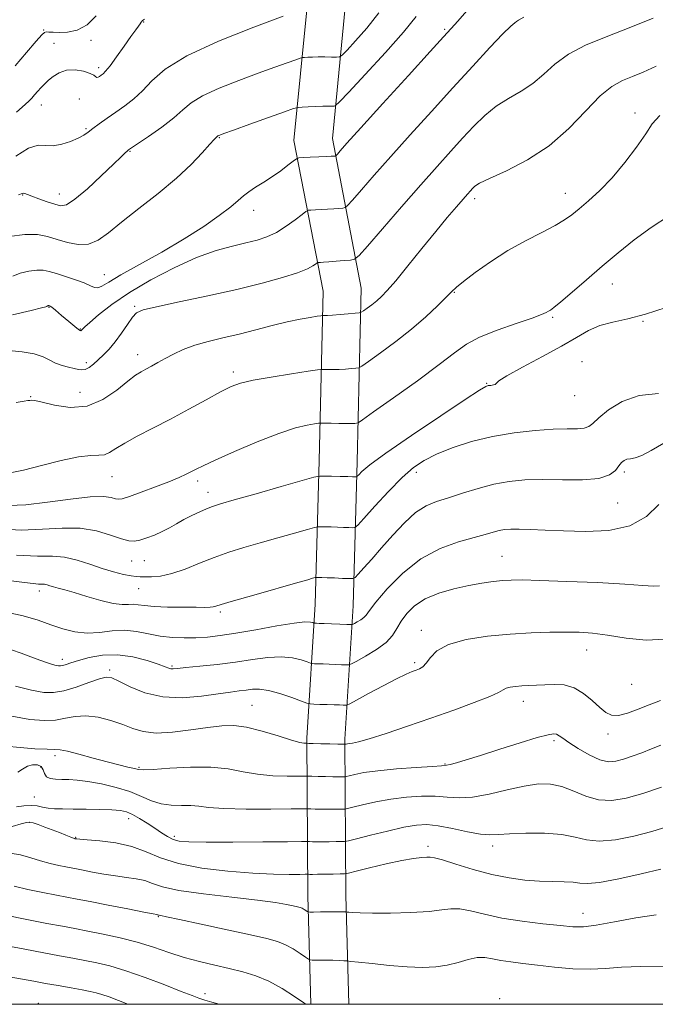
# Model space of a CAD drawing. Extents: x 2119800 to 2122700, y 302300 to 305200.
# Drawn here: x 2121597 to 2121744, y 302500 to 302728 of the extents above; entities that cross this region are included whole.
import ezdxf

# ---------------------------------------------------------------- set-up
doc = ezdxf.new("R2010")
doc.units = 0
doc.header["$MEASUREMENT"] = 0
for name, color, linetype, lineweight in [('BREAKLINE DTM HARD', 7, 'Continuous', 0), ('CONTOUR INDEX', 41, 'Continuous', 13), ('CONTOUR INTERMEDIATE', 44, 'Continuous', 0), ('GRID LINE', 7, 'Continuous', 0), ('SPOT ELEVATION DTM', 2, 'Continuous', 13)]:
    doc.layers.add(name, color=color, linetype=linetype, lineweight=lineweight)

msp = doc.modelspace()

# ---------------------------------------------------------------- linework, layer by layer
at = {"layer": 'BREAKLINE DTM HARD'}
for points in [[(2121672.672, 302500, 1031.765), (2121671.95, 302525.2, 1027.32), (2121671.77, 302561.24, 1017.69), (2121673.7, 302592.08, 1011.06), (2121674.58, 302625.41, 1005.4), (2121675.53, 302665.52, 999.1), (2121668.86, 302700.06, 993.33), (2121671.84, 302730.47, 987.95), (2121670.2, 302756.37, 984.14), (2121654.58, 302774.98, 980.22), (2121590.13, 302816.28, 963.8), (2121560.15, 302841.08, 954.67), (2121547.94, 302858.22, 950.59)], [(2121663.867, 302500, 1031.845), (2121663.15, 302525.05, 1027.32), (2121662.97, 302561.49, 1017.69), (2121664.91, 302592.47, 1011.06), (2121665.78, 302625.63, 1005.4), (2121666.71, 302664.78, 999.1), (2121659.98, 302699.65, 993.33), (2121663.01, 302730.62, 987.95), (2121661.6, 302752.93, 984.14), (2121648.7, 302768.29, 980.22), (2121584.93, 302809.16, 963.8), (2121553.65, 302835.03, 954.67), (2121540.77, 302853.11, 950.59)]]:
    msp.add_polyline3d(points, dxfattribs=at)
at = {"layer": 'CONTOUR INDEX', "flags": 128}
for points, elevation in [([(2121679.614, 302729.162), (2121676.808, 302725.613), (2121674.214, 302722.646), (2121672.238, 302720.514), (2121671.125, 302719.366), (2121670.491, 302718.948), (2121669.794, 302718.898), (2121668.626, 302718.917), (2121667.13, 302718.933), (2121665.586, 302718.934), (2121664.235, 302718.912), (2121663.163, 302718.877), (2121662.419, 302718.845), (2121661.968, 302718.807), (2121661.438, 302718.663), (2121660.377, 302718.29), (2121658.413, 302717.586), (2121655.515, 302716.543), (2121651.731, 302715.175), (2121647.235, 302713.521), (2121642.681, 302711.727), (2121638.847, 302709.965), (2121636.242, 302708.344), (2121634.306, 302706.719), (2121632.213, 302704.882), (2121629.399, 302702.731), (2121626.355, 302700.587), (2121623.833, 302698.875), (2121622.383, 302697.895), (2121621.736, 302697.44), (2121621.417, 302697.177), (2121620.973, 302696.773), (2121620.03, 302695.886), (2121618.236, 302694.172), (2121615.429, 302691.489), (2121612.202, 302688.494), (2121609.339, 302686.045), (2121607.396, 302684.791), (2121606.029, 302684.539), (2121604.669, 302684.89), (2121602.911, 302685.485), (2121601.008, 302686.145), (2121599.38, 302686.732), (2121598.339, 302687.138), (2121597.775, 302687.366), (2121597.469, 302687.447), (2121597.15, 302687.384), (2121596.317, 302687.069)], 990), ([(2121743.724, 302716.81), (2121740.75, 302715.453), (2121738.246, 302714.417), (2121735.911, 302713.465), (2121733.491, 302712.138), (2121730.737, 302709.916), (2121727.441, 302706.494), (2121723.541, 302702.413), (2121719.012, 302698.425), (2121713.971, 302695.146), (2121709.098, 302692.652), (2121705.215, 302690.882), (2121702.904, 302689.748), (2121701.79, 302689.045), (2121701.262, 302688.542), (2121700.781, 302688.012), (2121700.105, 302687.256), (2121699.068, 302686.076), (2121697.526, 302684.298), (2121695.429, 302681.831), (2121692.751, 302678.604), (2121689.56, 302674.679), (2121686.298, 302670.644), (2121683.504, 302667.223), (2121681.561, 302664.942), (2121680.236, 302663.544), (2121679.147, 302662.575), (2121678.004, 302661.677), (2121676.908, 302660.868), (2121676.057, 302660.26), (2121675.544, 302659.925), (2121675.046, 302659.776), (2121674.134, 302659.684), (2121672.54, 302659.551), (2121670.619, 302659.396), (2121668.885, 302659.267), (2121667.734, 302659.199), (2121667.097, 302659.179), (2121666.787, 302659.182), (2121666.594, 302659.179), (2121666.222, 302659.132), (2121665.352, 302659.002), (2121663.735, 302658.748), (2121661.393, 302658.328), (2121658.419, 302657.699), (2121654.928, 302656.846), (2121651.134, 302655.87), (2121647.273, 302654.9), (2121643.558, 302654.028), (2121640.112, 302653.198), (2121637.033, 302652.315), (2121634.391, 302651.316), (2121632.137, 302650.259), (2121630.197, 302649.231), (2121628.503, 302648.306), (2121627.029, 302647.501), (2121625.759, 302646.816), (2121624.623, 302646.197), (2121623.331, 302645.367), (2121621.542, 302643.994), (2121619, 302641.929), (2121615.803, 302639.756), (2121612.133, 302638.247), (2121608.235, 302637.94), (2121604.591, 302638.442), (2121601.742, 302639.133), (2121600.062, 302639.518), (2121599.261, 302639.615), (2121598.881, 302639.574), (2121598.464, 302639.504), (2121597.557, 302639.358), (2121595.704, 302639.052)], 1000), ([(2121745.49, 302629.711), (2121742.574, 302627.976), (2121740.389, 302626.817), (2121738.837, 302626.252), (2121737.754, 302626.058), (2121736.96, 302625.954), (2121736.295, 302625.696), (2121735.68, 302625.202), (2121735.056, 302624.429), (2121734.289, 302623.39), (2121732.942, 302622.325), (2121730.503, 302621.53), (2121726.676, 302621.21), (2121722.039, 302621.207), (2121717.387, 302621.272), (2121713.327, 302621.184), (2121709.708, 302620.85), (2121706.191, 302620.205), (2121702.541, 302619.231), (2121698.94, 302618.104), (2121695.676, 302617.049), (2121692.937, 302616.18), (2121690.517, 302615.184), (2121688.112, 302613.639), (2121685.502, 302611.271), (2121682.807, 302608.394), (2121680.232, 302605.469), (2121677.966, 302602.898), (2121676.133, 302600.843), (2121674.845, 302599.41), (2121674.111, 302598.646), (2121673.548, 302598.378), (2121672.674, 302598.375), (2121671.165, 302598.442), (2121669.33, 302598.522), (2121667.637, 302598.593), (2121666.453, 302598.639), (2121665.738, 302598.663), (2121665.348, 302598.673), (2121665.125, 302598.67), (2121664.846, 302598.612), (2121664.271, 302598.451), (2121663.153, 302598.133), (2121661.211, 302597.58), (2121658.152, 302596.712), (2121653.913, 302595.509), (2121649.333, 302594.201), (2121645.476, 302593.079), (2121643.124, 302592.363), (2121641.934, 302591.992), (2121641.275, 302591.829), (2121640.563, 302591.759), (2121639.379, 302591.739), (2121637.344, 302591.742), (2121634.276, 302591.753), (2121630.769, 302591.801), (2121627.614, 302591.923), (2121625.402, 302592.132), (2121623.939, 302592.344), (2121622.832, 302592.453), (2121621.704, 302592.409), (2121620.243, 302592.396), (2121618.152, 302592.659), (2121615.286, 302593.352), (2121612.095, 302594.282), (2121609.18, 302595.163), (2121607.005, 302595.78), (2121605.486, 302596.176), (2121604.402, 302596.459), (2121603.56, 302596.715), (2121602.874, 302596.93), (2121602.285, 302597.067), (2121601.703, 302597.11), (2121600.906, 302597.129), (2121599.636, 302597.215), (2121597.631, 302597.445), (2121594.595, 302597.829)], 1010), ([(2121744.822, 302559.92), (2121742.66, 302559.026), (2121740.395, 302558.138), (2121738.17, 302557.318), (2121736.145, 302556.629), (2121734.399, 302556.156), (2121732.693, 302556.061), (2121730.706, 302556.528), (2121728.256, 302557.643), (2121725.699, 302559.096), (2121723.531, 302560.479), (2121722.113, 302561.47), (2121721.267, 302562.082), (2121720.684, 302562.413), (2121720.01, 302562.523), (2121718.72, 302562.307), (2121716.244, 302561.622), (2121712.278, 302560.406), (2121707.572, 302558.927), (2121703.141, 302557.532), (2121699.793, 302556.498), (2121697.518, 302555.822), (2121696.1, 302555.426), (2121695.215, 302555.228), (2121694.123, 302555.119), (2121691.973, 302554.985), (2121688.239, 302554.736), (2121683.675, 302554.386), (2121679.357, 302553.971), (2121676.142, 302553.535), (2121674.015, 302553.135), (2121672.74, 302552.831), (2121672.075, 302552.665), (2121671.743, 302552.602), (2121671.461, 302552.589), (2121670.977, 302552.583), (2121670.167, 302552.582), (2121668.939, 302552.597), (2121667.288, 302552.632), (2121665.545, 302552.678), (2121664.128, 302552.717), (2121663.269, 302552.739), (2121662.461, 302552.742), (2121661.011, 302552.731), (2121658.437, 302552.726), (2121655.094, 302552.827), (2121651.552, 302553.15), (2121648.206, 302553.746), (2121644.77, 302554.398), (2121640.79, 302554.823), (2121636.046, 302554.828), (2121631.272, 302554.566), (2121627.437, 302554.281), (2121625.208, 302554.17), (2121624.036, 302554.245), (2121623.068, 302554.469), (2121621.595, 302554.822), (2121619.487, 302555.328), (2121616.754, 302556.027), (2121613.511, 302556.913), (2121610.264, 302557.811), (2121607.619, 302558.501), (2121605.945, 302558.83), (2121604.646, 302558.916), (2121602.889, 302558.947), (2121600.094, 302559.074), (2121596.694, 302559.319), (2121593.376, 302559.671)], 1020), ([(2121745.801, 302508.648), (2121740.15, 302508.765), (2121735.685, 302508.574), (2121732.026, 302508.26), (2121728.456, 302508.084), (2121724.447, 302508.236), (2121720.243, 302508.62), (2121716.274, 302509.069), (2121712.889, 302509.453), (2121710.086, 302509.794), (2121707.78, 302510.152), (2121705.858, 302510.545), (2121704.11, 302510.822), (2121702.299, 302510.79), (2121700.237, 302510.334), (2121697.928, 302509.65), (2121695.427, 302509.011), (2121692.743, 302508.638), (2121689.726, 302508.542), (2121686.18, 302508.683), (2121682.075, 302509.006), (2121678.04, 302509.399), (2121674.865, 302509.737), (2121673.088, 302509.928), (2121672.219, 302510.01), (2121671.515, 302510.051), (2121670.397, 302510.107), (2121668.952, 302510.171), (2121667.435, 302510.22), (2121666.07, 302510.239), (2121664.958, 302510.235), (2121664.173, 302510.224), (2121663.717, 302510.242), (2121663.316, 302510.414), (2121662.625, 302510.888), (2121661.4, 302511.743), (2121659.782, 302512.791), (2121658.015, 302513.773), (2121656.18, 302514.518), (2121653.729, 302515.192), (2121649.953, 302516.049), (2121644.511, 302517.245), (2121638.529, 302518.547), (2121633.497, 302519.628), (2121630.53, 302520.246), (2121629.228, 302520.498), (2121628.815, 302520.568), (2121628.636, 302520.608), (2121628.526, 302520.645), (2121628.441, 302520.675), (2121628.242, 302520.716), (2121627.396, 302520.878), (2121625.27, 302521.293), (2121621.528, 302522.032), (2121617.006, 302522.926), (2121612.834, 302523.743), (2121609.822, 302524.32), (2121607.49, 302524.757), (2121605.037, 302525.22), (2121601.898, 302525.833), (2121598.451, 302526.547), (2121595.307, 302527.269)], 1030)]:
    msp.add_lwpolyline(points, dxfattribs=dict(at, elevation=elevation))
at = {"layer": 'CONTOUR INTERMEDIATE', "flags": 128}
for points, elevation in [([(2121699.974, 302729.556), (2121697.827, 302727.206), (2121696.293, 302725.499), (2121694.532, 302723.558), (2121691.457, 302720.179), (2121686.425, 302714.645), (2121680.56, 302708.188), (2121675.431, 302702.531), (2121672.233, 302698.986), (2121670.658, 302697.222), (2121670.024, 302696.499), (2121669.744, 302696.182), (2121669.598, 302696.062), (2121669.464, 302696.035), (2121669.2, 302696.015), (2121668.608, 302695.978), (2121667.473, 302695.917), (2121665.705, 302695.831), (2121663.723, 302695.738), (2121662.07, 302695.661), (2121661.114, 302695.591), (2121660.529, 302695.383), (2121659.814, 302694.857), (2121658.583, 302693.897), (2121656.907, 302692.639), (2121654.975, 302691.28), (2121652.974, 302689.988), (2121651.09, 302688.812), (2121649.509, 302687.771), (2121648.303, 302686.835), (2121647.086, 302685.779), (2121645.358, 302684.331), (2121642.712, 302682.291), (2121639.113, 302679.747), (2121634.619, 302676.865), (2121629.421, 302673.835), (2121624.246, 302670.96), (2121619.954, 302668.57), (2121617.17, 302666.919), (2121615.583, 302665.963), (2121614.649, 302665.581), (2121613.866, 302665.652), (2121612.911, 302666.062), (2121611.501, 302666.697), (2121609.48, 302667.445), (2121607.177, 302668.205), (2121605.046, 302668.88), (2121603.402, 302669.384), (2121602.013, 302669.666), (2121600.508, 302669.69), (2121598.639, 302669.432), (2121596.657, 302668.935), (2121594.936, 302668.257)], 994), ([(2121743.065, 302727.917), (2121737.453, 302725.625), (2121732.136, 302723.571), (2121727.39, 302721.629), (2121723.415, 302719.583), (2121720.302, 302717.294), (2121717.719, 302714.943), (2121715.225, 302712.785), (2121712.489, 302710.988), (2121709.6, 302709.348), (2121706.757, 302707.57), (2121704.101, 302705.423), (2121701.552, 302702.924), (2121698.974, 302700.151), (2121696.216, 302697.124), (2121693.064, 302693.623), (2121689.29, 302689.37), (2121684.853, 302684.304), (2121680.452, 302679.248), (2121676.976, 302675.24), (2121675.02, 302673.03), (2121674.007, 302672.191), (2121673.069, 302672.005), (2121671.56, 302671.879), (2121669.724, 302671.727), (2121668.027, 302671.593), (2121666.835, 302671.506), (2121666.108, 302671.461), (2121665.709, 302671.441), (2121665.494, 302671.419), (2121665.307, 302671.326), (2121664.988, 302671.083), (2121664.347, 302670.624), (2121663.074, 302669.941), (2121660.83, 302669.038), (2121657.347, 302667.928), (2121652.635, 302666.643), (2121646.774, 302665.223), (2121640.031, 302663.73), (2121633.425, 302662.33), (2121628.16, 302661.214), (2121625.077, 302660.473), (2121623.56, 302659.795), (2121622.627, 302658.773), (2121621.487, 302657.127), (2121620.109, 302655.112), (2121618.654, 302653.11), (2121617.255, 302651.43), (2121615.943, 302650.062), (2121614.725, 302648.924), (2121613.605, 302647.955), (2121612.598, 302647.201), (2121611.719, 302646.736), (2121610.949, 302646.6), (2121610.151, 302646.712), (2121609.152, 302646.957), (2121607.843, 302647.253), (2121606.353, 302647.636), (2121604.873, 302648.171), (2121603.502, 302648.887), (2121601.972, 302649.667), (2121599.925, 302650.355), (2121597.151, 302650.824), (2121594.048, 302651.066)], 998), ([(2121688.249, 302728.286), (2121685.33, 302724.696), (2121681.102, 302719.93), (2121676.462, 302714.895), (2121672.626, 302710.8), (2121670.481, 302708.533), (2121669.601, 302707.699), (2121669.233, 302707.584), (2121668.733, 302707.59), (2121667.906, 302707.586), (2121666.663, 302707.557), (2121665.005, 302707.497), (2121663.26, 302707.422), (2121661.843, 302707.358), (2121660.951, 302707.283), (2121659.905, 302706.998), (2121657.807, 302706.26), (2121654.123, 302704.941), (2121649.761, 302703.38), (2121645.991, 302702.029), (2121643.77, 302701.232), (2121642.814, 302700.882), (2121642.526, 302700.76), (2121642.402, 302700.683), (2121642.308, 302700.604), (2121642.203, 302700.514), (2121642.014, 302700.351), (2121641.535, 302699.865), (2121640.526, 302698.753), (2121638.78, 302696.797), (2121636.218, 302694.113), (2121632.791, 302690.9), (2121628.573, 302687.379), (2121624.126, 302683.876), (2121620.133, 302680.739), (2121617.085, 302678.266), (2121614.697, 302676.558), (2121612.495, 302675.666), (2121610.111, 302675.582), (2121607.626, 302676.055), (2121605.231, 302676.773), (2121603.015, 302677.449), (2121600.669, 302677.888), (2121597.781, 302677.918), (2121594.133, 302677.415)], 992), ([(2121713.163, 302728.095), (2121711.896, 302727.472), (2121711.438, 302727.146), (2121711.006, 302726.83), (2121710.101, 302726.044), (2121708.298, 302724.259), (2121705.298, 302721.099), (2121701.314, 302716.803), (2121696.686, 302711.759), (2121691.756, 302706.357), (2121686.866, 302700.965), (2121682.361, 302695.951), (2121678.543, 302691.645), (2121675.555, 302688.235), (2121673.5, 302685.87), (2121672.382, 302684.606), (2121671.802, 302684.127), (2121671.266, 302684.02), (2121670.38, 302683.947), (2121669.166, 302683.853), (2121667.75, 302683.755), (2121666.27, 302683.669), (2121664.916, 302683.599), (2121663.889, 302683.551), (2121663.284, 302683.489), (2121662.757, 302683.228), (2121661.858, 302682.542), (2121660.264, 302681.308), (2121658.175, 302679.798), (2121655.921, 302678.381), (2121653.737, 302677.338), (2121651.471, 302676.584), (2121648.877, 302675.939), (2121645.738, 302675.216), (2121641.953, 302674.174), (2121637.446, 302672.563), (2121632.259, 302670.23), (2121626.881, 302667.418), (2121621.913, 302664.466), (2121617.857, 302661.693), (2121614.804, 302659.327), (2121612.743, 302657.574), (2121611.612, 302656.562), (2121611.135, 302656.102), (2121610.984, 302655.927), (2121610.886, 302655.815), (2121610.784, 302655.727), (2121610.677, 302655.672), (2121610.525, 302655.687), (2121610.14, 302655.934), (2121609.298, 302656.606), (2121607.886, 302657.797), (2121606.244, 302659.196), (2121604.828, 302660.393), (2121603.978, 302661.08), (2121603.591, 302661.356), (2121603.45, 302661.423), (2121603.372, 302661.447), (2121603.305, 302661.46), (2121603.234, 302661.461), (2121603.145, 302661.449), (2121603.05, 302661.425), (2121602.968, 302661.393), (2121602.91, 302661.355), (2121602.861, 302661.314), (2121602.798, 302661.274), (2121602.586, 302661.207), (2121601.623, 302660.965), (2121599.195, 302660.37), (2121594.906, 302659.303)], 996), ([(2121614.206, 302728.435), (2121612.135, 302726.347), (2121609.87, 302725.155), (2121607.629, 302724.692), (2121605.69, 302724.618), (2121604.265, 302724.644), (2121603.308, 302724.685), (2121602.707, 302724.703), (2121602.292, 302724.6), (2121601.667, 302724.022), (2121600.382, 302722.554), (2121598.165, 302719.979), (2121595.482, 302716.868)], 984), ([(2121657.472, 302728.321), (2121650.699, 302725.81), (2121642.548, 302722.572), (2121635.168, 302719.17), (2121630.184, 302716.073), (2121627.121, 302713.382), (2121624.977, 302711.104), (2121622.926, 302709.221), (2121620.839, 302707.621), (2121618.763, 302706.169), (2121616.759, 302704.765), (2121614.948, 302703.467), (2121613.468, 302702.371), (2121612.372, 302701.531), (2121611.376, 302700.842), (2121610.115, 302700.16), (2121608.339, 302699.402), (2121606.277, 302698.741), (2121604.276, 302698.413), (2121602.552, 302698.507), (2121600.807, 302698.526), (2121598.611, 302697.826), (2121595.695, 302695.997)], 988), ([(2121625.382, 302727.67), (2121625.159, 302727.484), (2121625.076, 302727.432), (2121624.989, 302727.383), (2121624.897, 302727.304), (2121624.791, 302727.164), (2121624.638, 302726.934), (2121624.401, 302726.588), (2121624.024, 302726.064), (2121623.373, 302725.163), (2121622.292, 302723.652), (2121620.722, 302721.437), (2121618.971, 302718.983), (2121617.439, 302716.897), (2121616.427, 302715.629), (2121615.824, 302715.005), (2121615.42, 302714.697), (2121615.046, 302714.443), (2121614.695, 302714.255), (2121614.403, 302714.213), (2121614.154, 302714.374), (2121613.721, 302714.704), (2121612.823, 302715.147), (2121611.285, 302715.622), (2121609.354, 302715.935), (2121607.379, 302715.868), (2121605.655, 302715.289), (2121604.258, 302714.412), (2121603.207, 302713.54), (2121602.489, 302712.895), (2121601.951, 302712.372), (2121601.41, 302711.789), (2121600.731, 302711.022), (2121599.997, 302710.178), (2121599.343, 302709.427), (2121598.778, 302708.816), (2121597.808, 302707.913), (2121595.814, 302706.166)], 986), ([(2121744.6, 302705.427), (2121742.834, 302703.45), (2121741.334, 302701.16), (2121739.199, 302698.068), (2121736.506, 302694.511), (2121733.574, 302691.033), (2121730.698, 302688.079), (2121728.081, 302685.702), (2121725.9, 302683.855), (2121724.209, 302682.455), (2121722.566, 302681.258), (2121720.404, 302679.983), (2121717.316, 302678.394), (2121713.534, 302676.453), (2121709.446, 302674.167), (2121705.439, 302671.61), (2121701.894, 302669.113), (2121699.19, 302667.068), (2121697.527, 302665.715), (2121696.4, 302664.661), (2121695.126, 302663.359), (2121693.155, 302661.391), (2121690.469, 302658.868), (2121687.184, 302656.03), (2121683.502, 302653.136), (2121679.971, 302650.53), (2121677.229, 302648.571), (2121675.696, 302647.503), (2121674.937, 302647.093), (2121674.299, 302646.99), (2121673.275, 302646.907), (2121671.925, 302646.813), (2121670.451, 302646.741), (2121669.042, 302646.715), (2121667.837, 302646.723), (2121666.957, 302646.742), (2121666.369, 302646.737), (2121665.405, 302646.622), (2121663.238, 302646.299), (2121659.385, 302645.711), (2121654.735, 302644.967), (2121650.519, 302644.218), (2121647.608, 302643.544), (2121645.42, 302642.738), (2121643.013, 302641.525), (2121639.68, 302639.722), (2121635.651, 302637.533), (2121631.392, 302635.253), (2121627.329, 302633.14), (2121623.736, 302631.271), (2121620.845, 302629.686), (2121618.794, 302628.42), (2121617.336, 302627.516), (2121616.131, 302627.015), (2121614.819, 302626.89), (2121612.971, 302626.845), (2121610.141, 302626.514), (2121606.111, 302625.653), (2121601.57, 302624.51), (2121597.436, 302623.454), (2121594.369, 302622.797)], 1002), ([(2121746.799, 302682.326), (2121742.59, 302679.528), (2121738.652, 302676.652), (2121734.915, 302673.684), (2121731.243, 302670.602), (2121727.59, 302667.457), (2121724.268, 302664.574), (2121721.679, 302662.35), (2121720.095, 302661.056), (2121719.266, 302660.452), (2121718.811, 302660.173), (2121718.318, 302659.889), (2121717.244, 302659.415), (2121715.014, 302658.6), (2121711.322, 302657.353), (2121706.937, 302655.815), (2121702.893, 302654.185), (2121699.872, 302652.554), (2121697.131, 302650.587), (2121693.568, 302647.841), (2121688.51, 302644.109), (2121682.973, 302640.13), (2121678.401, 302636.882), (2121675.849, 302635.08), (2121674.828, 302634.41), (2121674.464, 302634.296), (2121674.011, 302634.262), (2121673.231, 302634.229), (2121672.017, 302634.215), (2121670.351, 302634.231), (2121668.576, 302634.267), (2121667.127, 302634.301), (2121666.278, 302634.315), (2121665.658, 302634.273), (2121664.733, 302634.141), (2121663.034, 302633.849), (2121660.331, 302633.193), (2121656.456, 302631.937), (2121651.45, 302629.975), (2121646.191, 302627.729), (2121641.767, 302625.752), (2121638.965, 302624.455), (2121637.374, 302623.678), (2121636.285, 302623.117), (2121635.067, 302622.508), (2121633.402, 302621.747), (2121631.053, 302620.771), (2121627.945, 302619.57), (2121624.655, 302618.352), (2121621.92, 302617.377), (2121620.267, 302616.844), (2121619.37, 302616.707), (2121618.693, 302616.853), (2121617.707, 302617.151), (2121615.923, 302617.381), (2121612.861, 302617.3), (2121608.291, 302616.765), (2121602.98, 302616.031), (2121597.942, 302615.452), (2121593.975, 302615.31)], 1004), ([(2121746.046, 302661.053), (2121741.28, 302659.463), (2121737.156, 302658.421), (2121733.67, 302657.676), (2121730.708, 302656.876), (2121728.086, 302655.722), (2121725.321, 302654.137), (2121721.861, 302652.102), (2121717.428, 302649.675), (2121712.849, 302647.239), (2121709.229, 302645.254), (2121707.353, 302644.057), (2121706.724, 302643.487), (2121706.526, 302643.26), (2121706.112, 302643.133), (2121705.509, 302643.043), (2121704.912, 302642.969), (2121704.313, 302642.785), (2121702.885, 302641.949), (2121699.597, 302639.809), (2121693.898, 302636.024), (2121687.157, 302631.485), (2121681.227, 302627.388), (2121677.519, 302624.659), (2121675.687, 302623.136), (2121674.945, 302622.385), (2121674.617, 302622.028), (2121674.458, 302621.898), (2121674.331, 302621.884), (2121674.087, 302621.894), (2121673.517, 302621.912), (2121672.399, 302621.944), (2121670.639, 302621.99), (2121668.656, 302622.04), (2121666.999, 302622.082), (2121665.935, 302622.065), (2121664.602, 302621.79), (2121661.86, 302621.023), (2121657.026, 302619.643), (2121651.257, 302617.997), (2121646.169, 302616.546), (2121642.959, 302615.625), (2121641.134, 302615.056), (2121639.783, 302614.537), (2121638.18, 302613.831), (2121636.352, 302612.959), (2121634.514, 302612.009), (2121632.824, 302611.056), (2121631.207, 302610.131), (2121629.531, 302609.253), (2121627.719, 302608.448), (2121625.921, 302607.768), (2121624.343, 302607.271), (2121623.084, 302607.018), (2121621.81, 302607.089), (2121620.08, 302607.567), (2121617.557, 302608.453), (2121614.319, 302609.418), (2121610.55, 302610.047), (2121606.395, 302610.071), (2121601.849, 302609.782), (2121596.872, 302609.611), (2121591.514, 302609.915)], 1006), ([(2121744.266, 302641.185), (2121739.758, 302640.724), (2121735.846, 302639.324), (2121732.702, 302637.385), (2121730.438, 302635.528), (2121729.059, 302634.243), (2121728.131, 302633.501), (2121727.113, 302633.142), (2121725.531, 302633.01), (2121723.182, 302632.967), (2121719.93, 302632.879), (2121715.733, 302632.62), (2121710.91, 302632.104), (2121705.871, 302631.253), (2121701.002, 302630.035), (2121696.59, 302628.594), (2121692.895, 302627.121), (2121690.042, 302625.707), (2121687.597, 302624.041), (2121684.992, 302621.712), (2121681.866, 302618.519), (2121678.694, 302615.1), (2121676.161, 302612.303), (2121674.739, 302610.753), (2121674.05, 302610.19), (2121673.503, 302610.129), (2121672.626, 302610.168), (2121671.423, 302610.217), (2121670.018, 302610.269), (2121668.546, 302610.314), (2121667.197, 302610.352), (2121666.173, 302610.378), (2121665.53, 302610.367), (2121664.724, 302610.201), (2121663.066, 302609.737), (2121660.09, 302608.888), (2121656.234, 302607.789), (2121652.161, 302606.629), (2121648.394, 302605.547), (2121644.901, 302604.472), (2121641.506, 302603.282), (2121638.094, 302601.918), (2121634.784, 302600.581), (2121631.752, 302599.536), (2121629.151, 302598.972), (2121627.047, 302598.776), (2121625.48, 302598.757), (2121624.417, 302598.767), (2121623.51, 302598.828), (2121622.337, 302599.006), (2121620.572, 302599.358), (2121618.279, 302599.915), (2121615.621, 302600.703), (2121612.754, 302601.696), (2121609.818, 302602.666), (2121606.946, 302603.336), (2121604.115, 302603.538), (2121600.67, 302603.553), (2121595.802, 302603.77)], 1008), ([(2121744.309, 302615.516), (2121741.465, 302612.77), (2121737.632, 302610.607), (2121732.759, 302609.516), (2121727.412, 302609.254), (2121722.306, 302609.397), (2121718.027, 302609.585), (2121714.628, 302609.73), (2121712.029, 302609.81), (2121710.12, 302609.804), (2121708.663, 302609.694), (2121707.39, 302609.466), (2121706.019, 302609.102), (2121704.212, 302608.573), (2121701.617, 302607.847), (2121698.019, 302606.848), (2121693.758, 302605.318), (2121689.31, 302602.951), (2121685.127, 302599.636), (2121681.559, 302596.017), (2121678.93, 302592.931), (2121677.424, 302590.997), (2121676.661, 302589.967), (2121676.121, 302589.375), (2121675.407, 302588.845), (2121674.612, 302588.36), (2121673.95, 302587.992), (2121673.535, 302587.794), (2121673.073, 302587.735), (2121672.169, 302587.763), (2121670.578, 302587.834), (2121668.662, 302587.918), (2121666.932, 302587.992), (2121665.785, 302588.039), (2121665.151, 302588.062), (2121664.843, 302588.072), (2121664.684, 302588.081), (2121664.544, 302588.115), (2121664.302, 302588.203), (2121663.772, 302588.338), (2121662.508, 302588.37), (2121659.997, 302588.11), (2121655.975, 302587.447), (2121651.171, 302586.573), (2121646.563, 302585.753), (2121642.892, 302585.197), (2121639.957, 302584.88), (2121637.319, 302584.72), (2121634.624, 302584.661), (2121631.854, 302584.751), (2121629.073, 302585.066), (2121626.329, 302585.62), (2121623.588, 302586.185), (2121620.801, 302586.475), (2121617.934, 302586.311), (2121615.027, 302585.958), (2121612.135, 302585.79), (2121609.3, 302586.094), (2121606.51, 302586.794), (2121603.733, 302587.725), (2121600.849, 302588.742), (2121597.365, 302589.779), (2121592.697, 302590.789)], 1012), ([(2121744.506, 302596.697), (2121743.105, 302596.625), (2121740.678, 302596.807), (2121736.48, 302597.119), (2121730.175, 302597.45), (2121723.054, 302597.744), (2121716.816, 302597.958), (2121712.708, 302598.058), (2121710.184, 302598.044), (2121708.246, 302597.925), (2121706.059, 302597.7), (2121703.447, 302597.338), (2121700.394, 302596.799), (2121696.958, 302596.043), (2121693.471, 302595.032), (2121690.336, 302593.724), (2121687.87, 302592.117), (2121686.041, 302590.335), (2121684.731, 302588.542), (2121683.768, 302586.856), (2121682.763, 302585.242), (2121681.273, 302583.619), (2121679.04, 302581.962), (2121676.551, 302580.445), (2121674.481, 302579.295), (2121673.299, 302578.67), (2121672.663, 302578.448), (2121672.029, 302578.441), (2121670.978, 302578.487), (2121669.601, 302578.545), (2121668.117, 302578.604), (2121666.724, 302578.652), (2121665.549, 302578.689), (2121664.7, 302578.714), (2121664.204, 302578.741), (2121663.765, 302578.848), (2121663.008, 302579.124), (2121661.629, 302579.603), (2121659.617, 302580.089), (2121657.034, 302580.328), (2121653.939, 302580.142), (2121650.384, 302579.654), (2121646.421, 302579.064), (2121642.189, 302578.541), (2121638.188, 302578.121), (2121635.008, 302577.813), (2121633.061, 302577.619), (2121632.059, 302577.537), (2121631.535, 302577.561), (2121631.039, 302577.701), (2121630.182, 302578.022), (2121628.589, 302578.607), (2121626.019, 302579.464), (2121622.75, 302580.311), (2121619.195, 302580.793), (2121615.735, 302580.665), (2121612.636, 302580.118), (2121610.135, 302579.454), (2121608.393, 302578.919), (2121607.268, 302578.548), (2121606.544, 302578.319), (2121606.016, 302578.214), (2121605.537, 302578.22), (2121604.973, 302578.325), (2121604.153, 302578.543), (2121602.751, 302579.001), (2121600.404, 302579.85), (2121596.878, 302581.161), (2121592.451, 302582.684)], 1014), ([(2121745.797, 302584.389), (2121741.44, 302584.118), (2121736.767, 302584.61), (2121732.452, 302585.309), (2121728.964, 302585.766), (2121725.94, 302585.97), (2121722.811, 302586.02), (2121719.112, 302585.989), (2121714.806, 302585.852), (2121709.959, 302585.557), (2121704.744, 302585.05), (2121699.754, 302584.27), (2121695.688, 302583.151), (2121693.045, 302581.691), (2121691.511, 302580.148), (2121690.57, 302578.841), (2121689.783, 302578.003), (2121689.017, 302577.527), (2121688.216, 302577.217), (2121687.274, 302576.877), (2121685.891, 302576.289), (2121683.72, 302575.235), (2121680.614, 302573.616), (2121677.237, 302571.804), (2121674.456, 302570.295), (2121672.898, 302569.455), (2121672.233, 302569.15), (2121671.889, 302569.118), (2121671.378, 302569.14), (2121670.541, 302569.172), (2121669.302, 302569.215), (2121667.663, 302569.266), (2121665.947, 302569.316), (2121664.557, 302569.356), (2121663.723, 302569.402), (2121662.986, 302569.581), (2121661.714, 302570.044), (2121659.486, 302570.867), (2121656.726, 302571.808), (2121654.07, 302572.546), (2121652, 302572.845), (2121650.381, 302572.806), (2121648.924, 302572.616), (2121647.331, 302572.416), (2121645.278, 302572.162), (2121642.43, 302571.769), (2121638.596, 302571.228), (2121634.159, 302570.85), (2121629.645, 302571.025), (2121625.527, 302571.99), (2121622.071, 302573.377), (2121619.492, 302574.663), (2121617.848, 302575.418), (2121616.581, 302575.585), (2121614.977, 302575.197), (2121612.535, 302574.34), (2121609.611, 302573.307), (2121606.775, 302572.441), (2121604.404, 302572.025), (2121602.109, 302572.094), (2121599.304, 302572.623), (2121595.618, 302573.555)], 1016), ([(2121744.751, 302570.234), (2121742.125, 302569.216), (2121739.526, 302568.181), (2121737.097, 302567.286), (2121735.028, 302566.767), (2121733.429, 302566.818), (2121732.075, 302567.444), (2121730.662, 302568.604), (2121728.946, 302570.194), (2121726.949, 302571.852), (2121724.755, 302573.154), (2121722.456, 302573.793), (2121720.162, 302573.929), (2121717.989, 302573.84), (2121716.027, 302573.752), (2121714.266, 302573.684), (2121712.667, 302573.604), (2121711.215, 302573.483), (2121709.972, 302573.301), (2121709.02, 302573.042), (2121708.314, 302572.671), (2121707.285, 302572.075), (2121705.236, 302571.12), (2121701.678, 302569.725), (2121696.953, 302568.005), (2121691.612, 302566.126), (2121686.204, 302564.261), (2121681.278, 302562.604), (2121677.382, 302561.357), (2121674.896, 302560.654), (2121673.527, 302560.359), (2121672.813, 302560.266), (2121672.364, 302560.207), (2121672.072, 302560.152), (2121671.9, 302560.111), (2121671.811, 302560.089), (2121671.766, 302560.081), (2121671.729, 302560.079), (2121671.617, 302560.08), (2121671.179, 302560.089), (2121670.12, 302560.116), (2121668.3, 302560.166), (2121666.184, 302560.226), (2121664.395, 302560.277), (2121663.386, 302560.305), (2121662.949, 302560.315), (2121662.707, 302560.315), (2121662.285, 302560.34), (2121661.302, 302560.534), (2121659.374, 302561.069), (2121656.303, 302562.025), (2121652.619, 302563.132), (2121649.034, 302564.026), (2121646.043, 302564.427), (2121643.263, 302564.375), (2121640.094, 302563.989), (2121636.15, 302563.415), (2121631.912, 302562.895), (2121628.077, 302562.699), (2121625.133, 302563.019), (2121622.747, 302563.738), (2121620.377, 302564.659), (2121617.628, 302565.589), (2121614.681, 302566.33), (2121611.865, 302566.683), (2121609.407, 302566.536), (2121607.149, 302566.105), (2121604.832, 302565.694), (2121602.189, 302565.567), (2121598.921, 302565.844), (2121594.717, 302566.612)], 1018), ([(2121744.932, 302550.189), (2121740.621, 302548.743), (2121736.816, 302547.656), (2121733.482, 302547.105), (2121730.427, 302547.232), (2121727.495, 302548.081), (2121724.664, 302549.279), (2121721.949, 302550.35), (2121719.311, 302550.907), (2121716.498, 302550.913), (2121713.203, 302550.419), (2121709.267, 302549.529), (2121705.1, 302548.555), (2121701.262, 302547.862), (2121698.137, 302547.705), (2121695.426, 302547.89), (2121692.659, 302548.115), (2121689.479, 302548.128), (2121685.98, 302547.896), (2121682.367, 302547.436), (2121678.874, 302546.793), (2121675.827, 302546.108), (2121673.58, 302545.55), (2121672.339, 302545.24), (2121671.72, 302545.123), (2121671.194, 302545.099), (2121670.338, 302545.086), (2121669.155, 302545.075), (2121667.758, 302545.077), (2121666.276, 302545.098), (2121664.905, 302545.129), (2121663.861, 302545.158), (2121663.152, 302545.173), (2121661.974, 302545.17), (2121659.315, 302545.147), (2121654.588, 302545.113), (2121648.887, 302545.12), (2121643.73, 302545.231), (2121640.24, 302545.478), (2121637.976, 302545.761), (2121636.101, 302545.949), (2121633.958, 302545.974), (2121631.594, 302546.015), (2121629.233, 302546.316), (2121627.012, 302547.043), (2121624.72, 302548.06), (2121622.059, 302549.154), (2121618.859, 302550.139), (2121615.465, 302550.94), (2121612.346, 302551.508), (2121609.861, 302551.819), (2121607.911, 302551.943), (2121606.283, 302551.974), (2121604.822, 302552.01), (2121603.594, 302552.174), (2121602.721, 302552.591), (2121602.254, 302553.326), (2121601.949, 302554.187), (2121601.494, 302554.919), (2121600.657, 302555.312), (2121599.548, 302555.337), (2121598.361, 302555.008), (2121597.239, 302554.376), (2121596.129, 302553.636)], 1022), ([(2121746.42, 302541.101), (2121742.713, 302539.972), (2121738.541, 302538.886), (2121734.299, 302538.044), (2121730.542, 302537.694), (2121727.607, 302537.98), (2121724.967, 302538.627), (2121721.878, 302539.252), (2121717.869, 302539.557), (2121713.553, 302539.576), (2121709.813, 302539.425), (2121707.247, 302539.227), (2121705.293, 302539.141), (2121703.102, 302539.333), (2121700.074, 302539.896), (2121696.606, 302540.626), (2121693.346, 302541.244), (2121690.72, 302541.52), (2121688.284, 302541.406), (2121685.378, 302540.901), (2121681.605, 302540.05), (2121677.639, 302539.082), (2121674.42, 302538.269), (2121672.602, 302537.815), (2121671.697, 302537.644), (2121670.927, 302537.609), (2121669.698, 302537.589), (2121668.143, 302537.568), (2121666.577, 302537.557), (2121665.264, 302537.564), (2121664.266, 302537.581), (2121663.594, 302537.599), (2121663.068, 302537.607), (2121661.752, 302537.6), (2121658.517, 302537.572), (2121652.739, 302537.522), (2121645.814, 302537.476), (2121639.642, 302537.464), (2121635.657, 302537.524), (2121633.425, 302537.718), (2121632.043, 302538.114), (2121630.751, 302538.761), (2121629.35, 302539.632), (2121627.78, 302540.679), (2121626.026, 302541.834), (2121624.242, 302542.952), (2121622.628, 302543.864), (2121621.274, 302544.451), (2121619.842, 302544.772), (2121617.884, 302544.932), (2121615.121, 302545.023), (2121611.946, 302545.076), (2121608.923, 302545.108), (2121606.493, 302545.139), (2121604.61, 302545.207), (2121603.107, 302545.354), (2121601.816, 302545.594), (2121600.564, 302545.831), (2121599.174, 302545.942), (2121597.536, 302545.844), (2121595.794, 302545.623)], 1024), ([(2121744.805, 302531.202), (2121740.266, 302530.116), (2121735.116, 302528.983), (2121730.656, 302528.156), (2121727.819, 302527.882), (2121726.072, 302527.992), (2121724.517, 302528.213), (2121722.43, 302528.332), (2121719.782, 302528.389), (2121716.721, 302528.486), (2121713.364, 302528.723), (2121709.703, 302529.194), (2121705.703, 302529.99), (2121701.439, 302531.134), (2121697.427, 302532.366), (2121694.296, 302533.359), (2121692.461, 302533.87), (2121691.477, 302534.008), (2121690.685, 302533.971), (2121689.502, 302533.899), (2121687.646, 302533.706), (2121684.911, 302533.251), (2121681.276, 302532.461), (2121677.458, 302531.54), (2121674.361, 302530.76), (2121672.6, 302530.323), (2121671.641, 302530.157), (2121670.66, 302530.118), (2121669.058, 302530.092), (2121667.131, 302530.061), (2121665.396, 302530.038), (2121664.252, 302530.03), (2121663.626, 302530.033), (2121663.326, 302530.039), (2121663.118, 302530.043), (2121662.594, 302530.04), (2121661.308, 302530.029), (2121658.888, 302530.021), (2121655.277, 302530.085), (2121650.495, 302530.304), (2121644.708, 302530.754), (2121638.666, 302531.479), (2121633.264, 302532.515), (2121629.123, 302533.848), (2121625.78, 302535.258), (2121622.495, 302536.474), (2121618.773, 302537.29), (2121615.085, 302537.763), (2121612.143, 302538.013), (2121610.463, 302538.147), (2121609.767, 302538.212), (2121609.581, 302538.238), (2121609.508, 302538.252), (2121609.451, 302538.262), (2121609.391, 302538.274), (2121609.285, 302538.301), (2121608.99, 302538.403), (2121608.344, 302538.651), (2121607.233, 302539.09), (2121605.765, 302539.671), (2121604.098, 302540.318), (2121602.399, 302540.958), (2121600.852, 302541.518), (2121599.646, 302541.924), (2121598.857, 302542.112), (2121598.1, 302542.046), (2121596.877, 302541.696), (2121594.832, 302541.089)], 1026), ([(2121743.692, 302520.708), (2121738.996, 302519.954), (2121734.085, 302519.029), (2121729.857, 302518.262), (2121726.886, 302517.907), (2121724.47, 302517.923), (2121721.585, 302518.195), (2121717.507, 302518.627), (2121712.721, 302519.208), (2121708.013, 302519.943), (2121704.025, 302520.801), (2121700.816, 302521.589), (2121698.298, 302522.074), (2121696.281, 302522.101), (2121694.156, 302521.82), (2121691.212, 302521.459), (2121687.024, 302521.206), (2121682.329, 302521.079), (2121678.152, 302521.053), (2121675.287, 302521.104), (2121673.591, 302521.192), (2121672.69, 302521.277), (2121672.239, 302521.325), (2121672.018, 302521.346), (2121671.84, 302521.356), (2121671.515, 302521.37), (2121670.865, 302521.381), (2121669.71, 302521.38), (2121667.985, 302521.362), (2121666.082, 302521.333), (2121664.504, 302521.307), (2121663.618, 302521.298), (2121663.233, 302521.337), (2121663.017, 302521.457), (2121662.706, 302521.674), (2121662.296, 302521.939), (2121661.847, 302522.189), (2121661.382, 302522.378), (2121660.76, 302522.549), (2121659.802, 302522.766), (2121658.269, 302523.084), (2121655.688, 302523.517), (2121651.528, 302524.069), (2121645.59, 302524.739), (2121639.025, 302525.5), (2121633.318, 302526.322), (2121629.555, 302527.163), (2121627.237, 302527.944), (2121625.468, 302528.575), (2121623.508, 302529.003), (2121621.24, 302529.321), (2121618.707, 302529.653), (2121615.995, 302530.09), (2121613.386, 302530.569), (2121611.208, 302530.99), (2121609.665, 302531.286), (2121608.471, 302531.51), (2121607.214, 302531.747), (2121605.576, 302532.073), (2121603.594, 302532.526), (2121601.399, 302533.132), (2121599.104, 302533.872), (2121596.756, 302534.543), (2121594.388, 302534.895)], 1028), ([(2121662.695, 302500), (2121662.234, 302500.318), (2121660.093, 302501.813), (2121657.269, 302503.642), (2121654.183, 302505.358), (2121651.161, 302506.618), (2121648.154, 302507.518), (2121645.017, 302508.261), (2121641.649, 302509.022), (2121638.127, 302509.872), (2121634.572, 302510.855), (2121631.06, 302511.989), (2121627.499, 302513.19), (2121623.755, 302514.346), (2121619.775, 302515.367), (2121615.835, 302516.228), (2121612.296, 302516.926), (2121609.338, 302517.481), (2121606.429, 302518.02), (2121602.86, 302518.694), (2121598.221, 302519.593), (2121593.307, 302520.568)], 1032), ([(2121642.674, 302500), (2121641.002, 302500.476), (2121639.341, 302500.979), (2121637.987, 302501.432), (2121636.407, 302502.025), (2121633.92, 302502.996), (2121630.099, 302504.482), (2121625.541, 302506.197), (2121621.099, 302507.754), (2121617.426, 302508.858), (2121614.386, 302509.591), (2121611.643, 302510.132), (2121608.872, 302510.639), (2121605.787, 302511.201), (2121602.11, 302511.885), (2121597.728, 302512.726), (2121593.184, 302513.605)], 1034), ([(2121621.599, 302500), (2121619.427, 302500.857), (2121617.235, 302501.695), (2121615.577, 302502.28), (2121614.228, 302502.68), (2121612.83, 302502.996), (2121610.99, 302503.338), (2121608.45, 302503.789), (2121605.491, 302504.313), (2121602.528, 302504.847), (2121599.84, 302505.344), (2121597.17, 302505.834), (2121594.122, 302506.362)], 1036)]:
    msp.add_lwpolyline(points, dxfattribs=dict(at, elevation=elevation))
at = {"layer": 'GRID LINE', "flags": 128}
msp.add_lwpolyline([(2120000, 302500), (2122500, 302500), (2122500, 305000), (2120000, 305000), (2120000, 302500)], dxfattribs=at)
at = {"layer": 'SPOT ELEVATION DTM'}
for p in [(2121625.26, 302727.04, 986.1), (2121602.07, 302725.13, 983.9), (2121694.85, 302725.33, 993.8), (2121613.07, 302722.78, 984.3), (2121604.52, 302722.08, 984.8), (2121614.79, 302716.43, 985.6), (2121610.32, 302709.24, 987.7), (2121601.57, 302707.83, 986.7), (2121738.84, 302706.01, 1001.5), (2121611.88, 302702.38, 987.8), (2121642.71, 302700.3, 992.1), (2121622.08, 302697.16, 990.1), (2121597.28, 302687.01, 990.1), (2121605.76, 302687.29, 989.3), (2121701.72, 302686.22, 1000.4), (2121722.75, 302687.44, 1001.3), (2121650.69, 302683.51, 994.6), (2121616.12, 302668.62, 993.2), (2121733.58, 302666.49, 1004.7), (2121697.09, 302664.52, 1002.1), (2121603.37, 302661.05, 996.1), (2121623.14, 302661.3, 997.8), (2121719.77, 302658.79, 1004.2), (2121740.66, 302657.87, 1006.1), (2121610.61, 302656.07, 995.9), (2121623.81, 302650.14, 999.4), (2121611.94, 302648.3, 997.6), (2121726.6, 302648.49, 1007.3), (2121645.93, 302646.16, 1001.6), (2121704.56, 302643.53, 1005.9), (2121599.11, 302640.4, 999.9), (2121610.53, 302641.46, 998.9), (2121724.91, 302640.69, 1006.7), (2121688.3, 302622.92, 1008.5), (2121736.4, 302623, 1010.4), (2121617.93, 302621.96, 1002.9), (2121637.71, 302620.91, 1004.4), (2121640.09, 302618.3, 1005.4), (2121734.85, 302615.83, 1010.8), (2121622.44, 302602.44, 1006.9), (2121625.38, 302602.54, 1006.9), (2121708.05, 302603.56, 1013.1), (2121601.12, 302595.5, 1010.5), (2121624.05, 302596.04, 1008.8), (2121642.97, 302590.67, 1010.3), (2121689.45, 302586.4, 1015.5), (2121727.63, 302581.89, 1016.7), (2121606.39, 302579.75, 1013.5), (2121687.85, 302578.93, 1015.7), (2121617.36, 302577.24, 1015.7), (2121631.77, 302578.19, 1013.8), (2121738.06, 302573.94, 1016.8), (2121713.02, 302570.01, 1018.6), (2121650.3, 302569.07, 1017.1), (2121720.13, 302560.94, 1020.3), (2121732.59, 302562.47, 1018.5), (2121604.73, 302557.46, 1020.4), (2121601.4, 302554.88, 1022.5), (2121624.14, 302554.79, 1019.8), (2121694.9, 302555.53, 1019.9), (2121599.96, 302547.94, 1023.2), (2121621.78, 302542.94, 1024.6), (2121598.81, 302542.06, 1026.1), (2121609.5, 302538.6, 1025.9), (2121632.35, 302538.85, 1023.6), (2121690.96, 302536.48, 1025.6), (2121705.93, 302536.61, 1024.5), (2121628.59, 302520.28, 1030.1), (2121726.82, 302521.05, 1027.3), (2121639.37, 302502.43, 1033.6), (2121600.86, 302500.26, 1037.4), (2121707.57, 302501.34, 1031.8)]:
    msp.add_point(p, dxfattribs=at)

doc.saveas('drawing.dxf')
